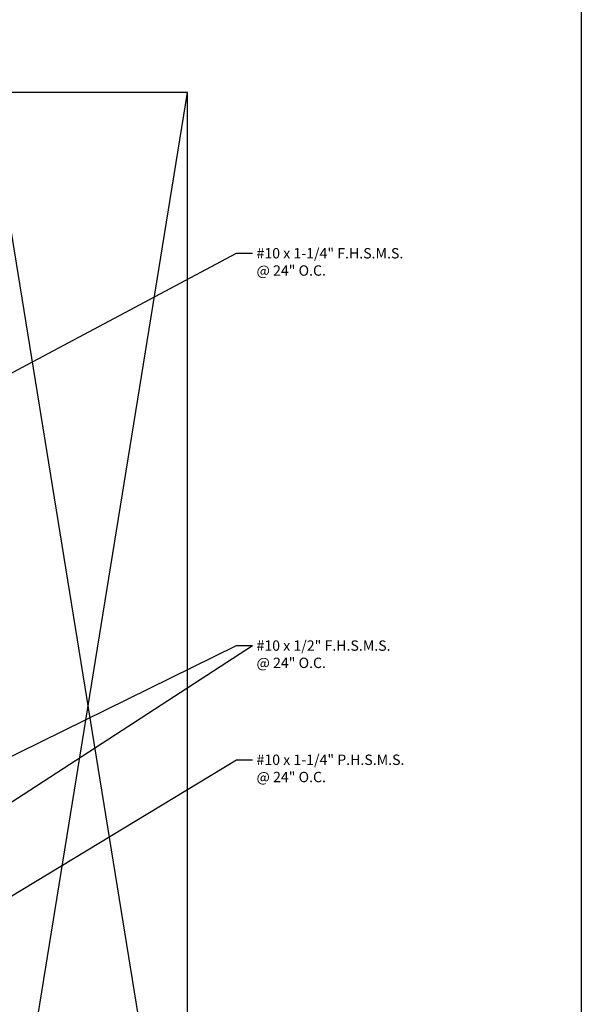
# Model space of a CAD drawing. Units: inches. Extents: x 0 to 54, y 0 to 43.6.
# Drawn here: x 49.8 to 54, y 6.4 to 13.8 of the extents above; entities that cross this region are included whole.
import ezdxf

# ---------------------------------------------------------------- set-up
doc = ezdxf.new("R2010")
doc.units = ezdxf.units.IN
doc.header["$MEASUREMENT"] = 0
for name, color, linetype in [('Arcadia-Dim', 4, 'Continuous'), ('Arcadia-Profile', 5, 'Continuous'), ('Arcadia-Shade', 8, 'Continuous'), ('Arcadia-Text', 3, 'Continuous')]:
    doc.layers.add(name, color=color, linetype=linetype)
doc.layers.add('Arcadia-Mview', color=6, linetype='Continuous', plot=False)
doc.styles.get("Standard").update_dxf_attribs({"font": 'ARIALN.TTF'})
doc.dimstyles.get("Standard").update_dxf_attribs({"dimscale": 0, "dimtxt": 0.09375, "dimasz": 0.12, "dimexe": 0.12, "dimexo": 0.0625, "dimgap": 0.09, "dimtad": 0, "dimtih": 1, "dimtoh": 1, "dimdec": 4, "dimzin": 0, "dimdsep": 46, "dimlunit": 4, "dimtxsty": 'Standard', "dimcen": 0.09, "dimadec": 0, "dimazin": 0, "dimtfac": 1, "dimtdec": 4, "dimtofl": 0, "dimtmove": 0, "dimatfit": 3, "dimfxl": 1, "dimtolj": 1, "dimtzin": 0, "dimarcsym": 0})

# ---------------------------------------------------------------- blocks, each defined once
blk = doc.blocks.new('*U8')
blk.add_lwpolyline([(0, 0), (1.5, 0), (1.5, 9.25), (0, 9.25)], close=True)
at = {"layer": 'Arcadia-Shade'}
for p, q in [((0, 0), (1.5, 9.25)), ((1.5, 0), (0, 9.25))]:
    blk.add_line(p, q, dxfattribs=at)

msp = doc.modelspace()

# ---------------------------------------------------------------- linework, layer by layer
at = {"layer": 'Arcadia-Mview', "lineweight": -3}
msp.add_lwpolyline([(38, 18.65916), (54, 18.65916), (54, 0), (38, 0)], close=True, dxfattribs=at)

# ---------------------------------------------------------------- block references
at = {"layer": 'Arcadia-Profile'}
msp.add_blockref('*U8', (49.53002, 3.98606), dxfattribs=at)

# ---------------------------------------------------------------- texts
at = {"layer": 'Arcadia-Text', "char_height": 0.078125, "attachment_point": 1}
for s, insert in [('\\A1;#10 x 1-1/4" F.H.S.M.S.\\P@ 24" O.C.', (51.5503, 12.0625)), ('\\A1;#10 x 1/2" F.H.S.M.S.\\P@ 24" O.C.', (51.5503, 9.10432)), ('\\A1;#10 x 1-1/4" P.H.S.M.S.\\P@ 24" O.C.', (51.5503, 8.24349))]:
    msp.add_mtext(s, dxfattribs=dict(at, insert=insert))

# ---------------------------------------------------------------- leaders
at = {"layer": 'Arcadia-Dim', "annotation_type": 0, "has_hookline": 1, "hookline_direction": 0}
for points, text_width in [([(48.71774, 10.59889), (51.39905, 12.02344), (51.51905, 12.02344)], 0.93366), ([(47.92406, 7.35478), (51.39905, 9.06526), (51.51905, 9.06526)], 0.8541), ([(48.54495, 6.47672), (51.39905, 8.20442), (51.51905, 8.20442)], 0.93867)]:
    msp.add_leader(points, dimstyle='Standard', override={"dimscale": 1, "dimgap": 0.03125}, dxfattribs=dict(at, text_width=text_width))
at = {"layer": 'Arcadia-Dim'}
msp.add_leader([(47.46449, 6.43094), (51.51905, 9.06526)], dimstyle='Standard', override={"dimscale": 1, "dimgap": 0.03125}, dxfattribs=at)

doc.saveas('drawing.dxf')
